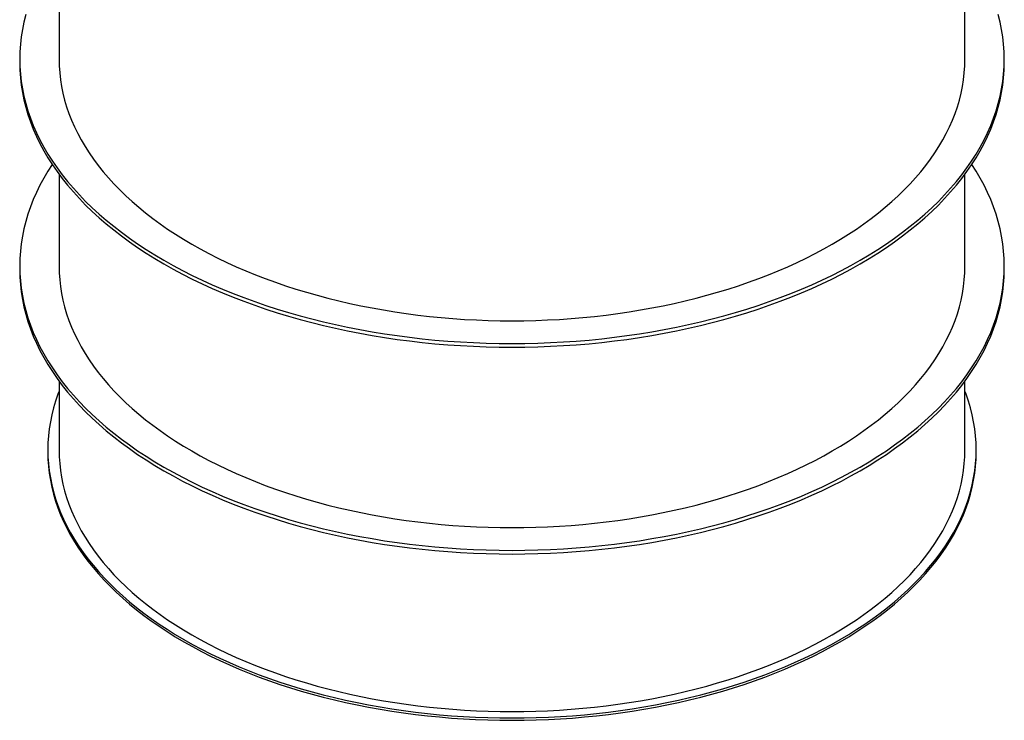
# Model space of a CAD drawing. Units: millimetres. Extents: x 15 to 262, y 3 to 211.
# Drawn here: x 203 to 238, y 145 to 169 of the extents above; entities that cross this region are included whole.
import ezdxf

# ---------------------------------------------------------------- set-up
doc = ezdxf.new("R2010")
doc.units = ezdxf.units.MM

msp = doc.modelspace()

# ---------------------------------------------------------------- linework, layer by layer
at = {"color": 7, "linetype": 'Continuous', "lineweight": 25}
for p, q in [((204.2432, 176.18385), (204.2432, 168.02576)), ((236.4432, 168.02576), (236.4432, 176.18385)), ((202.8432, 168.02576), (202.8432, 167.89511)), ((237.8432, 167.89511), (237.8432, 168.02576)), ((204.2432, 163.93574), (204.2432, 160.67689)), ((236.4432, 160.67689), (236.4432, 163.93574)), ((202.8432, 160.67689), (202.8432, 160.54624)), ((237.8432, 160.54624), (237.8432, 160.67689)), ((204.2432, 156.58687), (204.2432, 154.14456)), ((236.4432, 154.14456), (236.4432, 156.58687)), ((203.8432, 154.14456), (203.8432, 154.06291)), ((236.8432, 154.06291), (236.8432, 154.14456))]:
    msp.add_line(p, q, dxfattribs=at)
at = {"color": 7, "linetype": 'Continuous', "lineweight": 25, "flags": 128}
for points in [[(203.05865, 169.60614), (202.99291, 169.3444), (202.93906, 169.08176), (202.89714, 168.81839), (202.86718, 168.55448), (202.84919, 168.29021), (202.8432, 168.02576), (202.84919, 167.7613), (202.86718, 167.49703), (202.89714, 167.23312), (202.93906, 166.96975), (202.99291, 166.70711), (203.05865, 166.44537), (203.13624, 166.18472), (203.22561, 165.92532), (203.32672, 165.66737), (203.43949, 165.41103), (203.56385, 165.15648), (203.69971, 164.9039), (203.84697, 164.65346), (204.00554, 164.40533), (204.1753, 164.15968), (204.35615, 163.91668), (204.54795, 163.6765), (204.75058, 163.4393), (204.9639, 163.20524), (205.18775, 162.97449), (205.42199, 162.7472), (205.66646, 162.52352), (205.92099, 162.30362), (206.1854, 162.08763), (206.45951, 161.87572), (206.74314, 161.66802), (207.03609, 161.46468), (207.33816, 161.26584), (207.64914, 161.07163), (207.96883, 160.88218), (208.29699, 160.69764), (208.63341, 160.51811), (208.97786, 160.34373), (209.33009, 160.17461), (209.68987, 160.01088), (210.05695, 159.85263), (210.43109, 159.69999), (210.81201, 159.55306), (211.19947, 159.41193), (211.5932, 159.2767), (211.99292, 159.14748), (212.39836, 159.02433), (212.80925, 158.90736), (213.2253, 158.79663), (213.64624, 158.69223), (214.07176, 158.59423), (214.50158, 158.50269), (214.9354, 158.41767), (215.37293, 158.33925), (215.81386, 158.26746), (216.2579, 158.20235), (216.70474, 158.14399), (217.15407, 158.09239), (217.60559, 158.0476), (218.05899, 158.00965), (218.51395, 157.97856), (218.97016, 157.95436), (219.42732, 157.93707), (219.8851, 157.92668), (220.3432, 157.92322), (220.80129, 157.92668), (221.25908, 157.93707), (221.71623, 157.95436), (222.17244, 157.97856), (222.6274, 158.00965), (223.0808, 158.0476), (223.53232, 158.09239), (223.98165, 158.14399), (224.42849, 158.20235), (224.87253, 158.26746), (225.31346, 158.33925), (225.75099, 158.41767), (226.18482, 158.50269), (226.61464, 158.59423), (227.04016, 158.69223), (227.46109, 158.79663), (227.87714, 158.90736), (228.28803, 159.02433), (228.69347, 159.14748), (229.0932, 159.2767), (229.48692, 159.41193), (229.87438, 159.55306), (230.25531, 159.69999), (230.62944, 159.85263), (230.99652, 160.01088), (231.3563, 160.17461), (231.70854, 160.34373), (232.05298, 160.51811), (232.3894, 160.69764), (232.71756, 160.88218)], [(232.71756, 160.88218), (233.03725, 161.07163), (233.34823, 161.26584), (233.6503, 161.46468), (233.94325, 161.66802), (234.22688, 161.87572), (234.50099, 162.08763), (234.7654, 162.30362), (235.01993, 162.52352), (235.2644, 162.7472), (235.49864, 162.97449), (235.7225, 163.20524), (235.93581, 163.4393), (236.13844, 163.6765), (236.33024, 163.91668), (236.51109, 164.15968), (236.68085, 164.40533), (236.83942, 164.65346), (236.98669, 164.9039), (237.12254, 165.15648), (237.2469, 165.41103), (237.35967, 165.66737), (237.46078, 165.92532), (237.55016, 166.18472), (237.62774, 166.44537), (237.69348, 166.70711), (237.74733, 166.96975), (237.78925, 167.23312), (237.81921, 167.49703), (237.8372, 167.7613), (237.8432, 168.02576), (237.8372, 168.29021), (237.81921, 168.55448), (237.78925, 168.81839), (237.74733, 169.08176), (237.69348, 169.3444), (237.62774, 169.60614)], [(204.2432, 168.02576), (204.24871, 167.78246), (204.26526, 167.53933), (204.29283, 167.29653), (204.33139, 167.05423), (204.38093, 166.8126), (204.44141, 166.5718), (204.51279, 166.332), (204.59502, 166.09336), (204.68804, 165.85604), (204.79179, 165.62021), (204.9062, 165.38602), (205.03119, 165.15365), (205.16667, 164.92324), (205.31255, 164.69497), (205.46874, 164.46897), (205.63511, 164.24541), (205.81157, 164.02444), (205.99799, 163.80622), (206.19424, 163.59088), (206.40019, 163.37859), (206.61569, 163.16948), (206.8406, 162.9637), (207.07476, 162.76139), (207.31802, 162.56268), (207.57021, 162.36772), (207.83115, 162.17664), (208.10066, 161.98957), (208.37856, 161.80663), (208.66467, 161.62796), (208.95878, 161.45367), (209.26069, 161.28389), (209.57019, 161.11872), (209.88708, 160.95829), (210.21114, 160.8027), (210.54214, 160.65207), (210.87985, 160.50648), (211.22406, 160.36605), (211.57451, 160.23087), (211.93097, 160.10103), (212.2932, 159.97663), (212.66094, 159.85774), (213.03395, 159.74445), (213.41197, 159.63683), (213.79474, 159.53496), (214.18199, 159.43891), (214.57347, 159.34875), (214.96891, 159.26453), (215.36802, 159.18632), (215.77055, 159.11417), (216.17621, 159.04812), (216.58473, 158.98823), (216.99582, 158.93453), (217.4092, 158.88706), (217.8246, 158.84585), (218.24172, 158.81094), (218.66029, 158.78234), (219.08, 158.76008), (219.50059, 158.74416), (219.92175, 158.73461), (220.3432, 158.73142), (220.76464, 158.73461), (221.1858, 158.74416), (221.60639, 158.76008), (222.0261, 158.78234), (222.44467, 158.81094), (222.86179, 158.84585), (223.27719, 158.88706), (223.69057, 158.93453), (224.10167, 158.98823), (224.51018, 159.04812), (224.91584, 159.11417), (225.31837, 159.18632), (225.71749, 159.26453), (226.11292, 159.34875), (226.5044, 159.43891), (226.89166, 159.53496), (227.27442, 159.63683), (227.65244, 159.74445), (228.02545, 159.85774), (228.3932, 159.97663), (228.75542, 160.10103), (229.11188, 160.23087), (229.46234, 160.36605), (229.80654, 160.50648), (230.14425, 160.65207), (230.47525, 160.8027), (230.79931, 160.95829), (231.1162, 161.11872), (231.4257, 161.28389), (231.72762, 161.45367)], [(231.72762, 161.45367), (232.02172, 161.62796), (232.30783, 161.80663), (232.58573, 161.98957), (232.85525, 162.17664), (233.11618, 162.36772), (233.36837, 162.56268), (233.61163, 162.76139), (233.84579, 162.9637), (234.0707, 163.16948), (234.2862, 163.37859), (234.49215, 163.59088), (234.6884, 163.80622), (234.87482, 164.02444), (235.05128, 164.24541), (235.21766, 164.46897), (235.37384, 164.69497), (235.51972, 164.92324), (235.65521, 165.15365), (235.78019, 165.38602), (235.8946, 165.62021), (235.99835, 165.85604), (236.09137, 166.09336), (236.1736, 166.332), (236.24498, 166.5718), (236.30546, 166.8126), (236.355, 167.05423), (236.39357, 167.29653), (236.42113, 167.53933), (236.43768, 167.78246), (236.4432, 168.02576)], [(202.8432, 167.89511), (202.84919, 167.63066), (202.86718, 167.36638), (202.89714, 167.10247), (202.93906, 166.83911), (202.99291, 166.57646), (203.05865, 166.31472), (203.13624, 166.05407), (203.22561, 165.79467), (203.32672, 165.53672), (203.43949, 165.28038), (203.56385, 165.02583), (203.69971, 164.77325), (203.84697, 164.52281), (204.00554, 164.27468), (204.1753, 164.02904), (204.35615, 163.78604), (204.54795, 163.54586), (204.75058, 163.30865), (204.9639, 163.0746), (205.18775, 162.84384), (205.42199, 162.61655), (205.66646, 162.39287), (205.92099, 162.17297), (206.1854, 161.95699), (206.45951, 161.74508), (206.74314, 161.53738), (207.03609, 161.33404), (207.33816, 161.13519), (207.64914, 160.94098), (207.96883, 160.75154), (208.29699, 160.56699), (208.63341, 160.38746), (208.97786, 160.21308), (209.33009, 160.04397), (209.68987, 159.88023), (210.05695, 159.72199), (210.43109, 159.56935), (210.81201, 159.42241), (211.19947, 159.28128), (211.5932, 159.14606), (211.99292, 159.01683), (212.39836, 158.89368), (212.80925, 158.77671), (213.2253, 158.66598), (213.64624, 158.56158), (214.07176, 158.46358), (214.50158, 158.37204), (214.9354, 158.28703), (215.37293, 158.2086), (215.81386, 158.13681), (216.2579, 158.07171), (216.70474, 158.01334), (217.15407, 157.96174), (217.60559, 157.91695), (218.05899, 157.879), (218.51395, 157.84792), (218.97016, 157.82372), (219.42732, 157.80642), (219.8851, 157.79604), (220.3432, 157.79257), (220.80129, 157.79604), (221.25908, 157.80642), (221.71623, 157.82372), (222.17244, 157.84792), (222.6274, 157.879), (223.0808, 157.91695), (223.53232, 157.96174), (223.98165, 158.01334), (224.42849, 158.07171), (224.87253, 158.13681), (225.31346, 158.2086), (225.75099, 158.28703), (226.18482, 158.37204), (226.61464, 158.46358), (227.04016, 158.56158), (227.46109, 158.66598), (227.87714, 158.77671), (228.28803, 158.89368), (228.69347, 159.01683), (229.0932, 159.14606), (229.48692, 159.28128), (229.87438, 159.42241), (230.25531, 159.56935), (230.62944, 159.72199), (230.99652, 159.88023), (231.3563, 160.04397), (231.70854, 160.21308), (232.05298, 160.38746), (232.3894, 160.56699), (232.71756, 160.75154)], [(232.71756, 160.75154), (233.03725, 160.94098), (233.34823, 161.13519), (233.6503, 161.33404), (233.94325, 161.53738), (234.22688, 161.74508), (234.50099, 161.95699), (234.7654, 162.17297), (235.01993, 162.39287), (235.2644, 162.61655), (235.49864, 162.84384), (235.7225, 163.0746), (235.93581, 163.30865), (236.13844, 163.54586), (236.33024, 163.78604), (236.51109, 164.02904), (236.68085, 164.27468), (236.83942, 164.52281), (236.98669, 164.77325), (237.12254, 165.02583), (237.2469, 165.28038), (237.35967, 165.53672), (237.46078, 165.79467), (237.55016, 166.05407), (237.62774, 166.31472), (237.69348, 166.57646), (237.74733, 166.83911), (237.78925, 167.10247), (237.81921, 167.36638), (237.8372, 167.63066), (237.8432, 167.89511)], [(203.99803, 164.286), (203.84697, 164.04918), (203.69971, 163.79874), (203.56385, 163.54616), (203.43949, 163.29162), (203.32672, 163.03528), (203.22561, 162.77732), (203.13624, 162.51793), (203.05865, 162.25727), (202.99291, 161.99553), (202.93906, 161.73289), (202.89714, 161.46952), (202.86718, 161.20561), (202.84919, 160.94134), (202.8432, 160.67689), (202.84919, 160.41244), (202.86718, 160.14816), (202.89714, 159.88425), (202.93906, 159.62089), (202.99291, 159.35824), (203.05865, 159.0965), (203.13624, 158.83585), (203.22561, 158.57645), (203.32672, 158.3185), (203.43949, 158.06216), (203.56385, 157.80761), (203.69971, 157.55503), (203.84697, 157.30459), (204.00554, 157.05646), (204.1753, 156.81082), (204.35615, 156.56782), (204.54795, 156.32764), (204.75058, 156.09043), (204.9639, 155.85638), (205.18775, 155.62562), (205.42199, 155.39833), (205.66646, 155.17465), (205.92099, 154.95475), (206.1854, 154.73877), (206.45951, 154.52685), (206.74314, 154.31916), (207.03609, 154.11582), (207.33816, 153.91697), (207.64914, 153.72276), (207.96883, 153.53332), (208.29699, 153.34877), (208.63341, 153.16924), (208.97786, 152.99486), (209.33009, 152.82574), (209.68987, 152.66201), (210.05695, 152.50377), (210.43109, 152.35112), (210.81201, 152.20419), (211.19947, 152.06306), (211.5932, 151.92784), (211.99292, 151.79861), (212.39836, 151.67546), (212.80925, 151.55849), (213.2253, 151.44776), (213.64624, 151.34336), (214.07176, 151.24536), (214.50158, 151.15382), (214.9354, 151.06881), (215.37293, 150.99038), (215.81386, 150.91859), (216.2579, 150.85349), (216.70474, 150.79512), (217.15407, 150.74352), (217.60559, 150.69873), (218.05899, 150.66078), (218.51395, 150.6297), (218.97016, 150.6055), (219.42732, 150.5882), (219.8851, 150.57782), (220.3432, 150.57435), (220.80129, 150.57782), (221.25908, 150.5882), (221.71623, 150.6055), (222.17244, 150.6297), (222.6274, 150.66078), (223.0808, 150.69873), (223.53232, 150.74352), (223.98165, 150.79512), (224.42849, 150.85349), (224.87253, 150.91859), (225.31346, 150.99038), (225.75099, 151.06881), (226.18482, 151.15382), (226.61464, 151.24536), (227.04016, 151.34336), (227.46109, 151.44776), (227.87714, 151.55849), (228.28803, 151.67546), (228.69347, 151.79861), (229.0932, 151.92784), (229.48692, 152.06306), (229.87438, 152.20419), (230.25531, 152.35112), (230.62944, 152.50377), (230.99652, 152.66201), (231.3563, 152.82574), (231.70854, 152.99486), (232.05298, 153.16924), (232.3894, 153.34877), (232.71756, 153.53332)], [(232.71756, 153.53332), (233.03725, 153.72276), (233.34823, 153.91697), (233.6503, 154.11582), (233.94325, 154.31916), (234.22688, 154.52685), (234.50099, 154.73877), (234.7654, 154.95475), (235.01993, 155.17465), (235.2644, 155.39833), (235.49864, 155.62562), (235.7225, 155.85638), (235.93581, 156.09043), (236.13844, 156.32764), (236.33024, 156.56782), (236.51109, 156.81082), (236.68085, 157.05646), (236.83942, 157.30459), (236.98669, 157.55503), (237.12254, 157.80761), (237.2469, 158.06216), (237.35967, 158.3185), (237.46078, 158.57645), (237.55016, 158.83585), (237.62774, 159.0965), (237.69348, 159.35824), (237.74733, 159.62089), (237.78925, 159.88425), (237.81921, 160.14816), (237.8372, 160.41244), (237.8432, 160.67689), (237.8372, 160.94134), (237.81921, 161.20561), (237.78925, 161.46952), (237.74733, 161.73289), (237.69348, 161.99553), (237.62774, 162.25727), (237.55016, 162.51793), (237.46078, 162.77732), (237.35967, 163.03528), (237.2469, 163.29162), (237.12254, 163.54616), (236.98669, 163.79874), (236.83942, 164.04918), (236.68836, 164.286)], [(204.2432, 160.67689), (204.24871, 160.43359), (204.26526, 160.19046), (204.29283, 159.94766), (204.33139, 159.70537), (204.38093, 159.46373), (204.44141, 159.22293), (204.51279, 158.98313), (204.59502, 158.74449), (204.68804, 158.50717), (204.79179, 158.27134), (204.9062, 158.03716), (205.03119, 157.80478), (205.16667, 157.57438), (205.31255, 157.3461), (205.46874, 157.1201), (205.63511, 156.89654), (205.81157, 156.67558), (205.99799, 156.45735), (206.19424, 156.24202), (206.40019, 156.02972), (206.61569, 155.82061), (206.8406, 155.61483), (207.07476, 155.41252), (207.31802, 155.21382), (207.57021, 155.01886), (207.83115, 154.82778), (208.10066, 154.6407), (208.37856, 154.45777), (208.66467, 154.27909), (208.95878, 154.1048), (209.26069, 153.93502), (209.57019, 153.76985), (209.88708, 153.60942), (210.21114, 153.45384), (210.54214, 153.3032), (210.87985, 153.15762), (211.22406, 153.01719), (211.57451, 152.88201), (211.93097, 152.75217), (212.2932, 152.62776), (212.66094, 152.50887), (213.03395, 152.39558), (213.41197, 152.28796), (213.79474, 152.18609), (214.18199, 152.09005), (214.57347, 151.99988), (214.96891, 151.91567), (215.36802, 151.83745), (215.77055, 151.7653), (216.17621, 151.69925), (216.58473, 151.63936), (216.99582, 151.58566), (217.4092, 151.53819), (217.8246, 151.49699), (218.24172, 151.46207), (218.66029, 151.43347), (219.08, 151.41121), (219.50059, 151.39529), (219.92175, 151.38574), (220.3432, 151.38256), (220.76464, 151.38574), (221.1858, 151.39529), (221.60639, 151.41121), (222.0261, 151.43347), (222.44467, 151.46207), (222.86179, 151.49699), (223.27719, 151.53819), (223.69057, 151.58566), (224.10167, 151.63936), (224.51018, 151.69925), (224.91584, 151.7653), (225.31837, 151.83745), (225.71749, 151.91567), (226.11292, 151.99988), (226.5044, 152.09005), (226.89166, 152.18609), (227.27442, 152.28796), (227.65244, 152.39558), (228.02545, 152.50887), (228.3932, 152.62776), (228.75542, 152.75217), (229.11188, 152.88201), (229.46234, 153.01719), (229.80654, 153.15762), (230.14425, 153.3032), (230.47525, 153.45384), (230.79931, 153.60942), (231.1162, 153.76985), (231.4257, 153.93502), (231.72762, 154.1048)], [(231.72762, 154.1048), (232.02172, 154.27909), (232.30783, 154.45777), (232.58573, 154.6407), (232.85525, 154.82778), (233.11618, 155.01886), (233.36837, 155.21382), (233.61163, 155.41252), (233.84579, 155.61483), (234.0707, 155.82061), (234.2862, 156.02972), (234.49215, 156.24202), (234.6884, 156.45735), (234.87482, 156.67558), (235.05128, 156.89654), (235.21766, 157.1201), (235.37384, 157.3461), (235.51972, 157.57438), (235.65521, 157.80478), (235.78019, 158.03716), (235.8946, 158.27134), (235.99835, 158.50717), (236.09137, 158.74449), (236.1736, 158.98313), (236.24498, 159.22293), (236.30546, 159.46373), (236.355, 159.70537), (236.39357, 159.94766), (236.42113, 160.19046), (236.43768, 160.43359), (236.4432, 160.67689)], [(202.8432, 160.54624), (202.84919, 160.28179), (202.86718, 160.01752), (202.89714, 159.75361), (202.93906, 159.49024), (202.99291, 159.2276), (203.05865, 158.96586), (203.13624, 158.7052), (203.22561, 158.44581), (203.32672, 158.18785), (203.43949, 157.93151), (203.56385, 157.67697), (203.69971, 157.42439), (203.84697, 157.17395), (204.00554, 156.92582), (204.1753, 156.68017), (204.35615, 156.43717), (204.54795, 156.19699), (204.75058, 155.95979), (204.9639, 155.72573), (205.18775, 155.49497), (205.42199, 155.26768), (205.66646, 155.04401), (205.92099, 154.8241), (206.1854, 154.60812), (206.45951, 154.39621), (206.74314, 154.18851), (207.03609, 153.98517), (207.33816, 153.78633), (207.64914, 153.59212), (207.96883, 153.40267), (208.29699, 153.21812), (208.63341, 153.0386), (208.97786, 152.86421), (209.33009, 152.6951), (209.68987, 152.53136), (210.05695, 152.37312), (210.43109, 152.22048), (210.81201, 152.07354), (211.19947, 151.93241), (211.5932, 151.79719), (211.99292, 151.66796), (212.39836, 151.54482), (212.80925, 151.42784), (213.2253, 151.31712), (213.64624, 151.21272), (214.07176, 151.11471), (214.50158, 151.02317), (214.9354, 150.93816), (215.37293, 150.85973), (215.81386, 150.78794), (216.2579, 150.72284), (216.70474, 150.66447), (217.15407, 150.61287), (217.60559, 150.56809), (218.05899, 150.53014), (218.51395, 150.49905), (218.97016, 150.47485), (219.42732, 150.45755), (219.8851, 150.44717), (220.3432, 150.44371), (220.80129, 150.44717), (221.25908, 150.45755), (221.71623, 150.47485), (222.17244, 150.49905), (222.6274, 150.53014), (223.0808, 150.56809), (223.53232, 150.61287), (223.98165, 150.66447), (224.42849, 150.72284), (224.87253, 150.78794), (225.31346, 150.85973), (225.75099, 150.93816), (226.18482, 151.02317), (226.61464, 151.11471), (227.04016, 151.21272), (227.46109, 151.31712), (227.87714, 151.42784), (228.28803, 151.54482), (228.69347, 151.66796), (229.0932, 151.79719), (229.48692, 151.93241), (229.87438, 152.07354), (230.25531, 152.22048), (230.62944, 152.37312), (230.99652, 152.53136), (231.3563, 152.6951), (231.70854, 152.86421), (232.05298, 153.0386), (232.3894, 153.21812), (232.71756, 153.40267)], [(232.71756, 153.40267), (233.03725, 153.59212), (233.34823, 153.78633), (233.6503, 153.98517), (233.94325, 154.18851), (234.22688, 154.39621), (234.50099, 154.60812), (234.7654, 154.8241), (235.01993, 155.04401), (235.2644, 155.26768), (235.49864, 155.49497), (235.7225, 155.72573), (235.93581, 155.95979), (236.13844, 156.19699), (236.33024, 156.43717), (236.51109, 156.68017), (236.68085, 156.92582), (236.83942, 157.17395), (236.98669, 157.42439), (237.12254, 157.67697), (237.2469, 157.93151), (237.35967, 158.18785), (237.46078, 158.44581), (237.55016, 158.7052), (237.62774, 158.96586), (237.69348, 159.2276), (237.74733, 159.49024), (237.78925, 159.75361), (237.81921, 160.01752), (237.8372, 160.28179), (237.8432, 160.54624)], [(204.2432, 156.2292), (204.20376, 156.12497), (204.11949, 155.8804), (204.04634, 155.63464), (203.98436, 155.38786), (203.93358, 155.14022), (203.89406, 154.8919), (203.86581, 154.64307), (203.84885, 154.3939), (203.8432, 154.14456), (203.84885, 153.89522), (203.86581, 153.64605), (203.89406, 153.39722), (203.93358, 153.1489), (203.98436, 152.90127), (204.04634, 152.65449), (204.11949, 152.40872), (204.20376, 152.16415), (204.29909, 151.92094), (204.40542, 151.67925), (204.52267, 151.43925), (204.65076, 151.2011), (204.78961, 150.96497), (204.93912, 150.73102), (205.09918, 150.49941), (205.2697, 150.27029), (205.45054, 150.04384), (205.64159, 149.82019), (205.84271, 149.59951), (206.05378, 149.38194), (206.27463, 149.16763), (206.50513, 148.95674), (206.74511, 148.7494), (206.99442, 148.54576), (207.25287, 148.34596), (207.52029, 148.15013), (207.7965, 147.95841), (208.08131, 147.77093), (208.37452, 147.58781), (208.67593, 147.4092)], [(208.67593, 147.4092), (208.98535, 147.23519), (209.30254, 147.06592), (209.6273, 146.90151), (209.95941, 146.74205), (210.29863, 146.58768), (210.64474, 146.43848), (210.99749, 146.29456), (211.35665, 146.15602), (211.72197, 146.02295), (212.0932, 145.89546), (212.47008, 145.77361), (212.85235, 145.6575), (213.23976, 145.54721), (213.63204, 145.44282), (214.02892, 145.34438), (214.43012, 145.25198), (214.83538, 145.16567), (215.24442, 145.08551), (215.65694, 145.01157), (216.07268, 144.94388), (216.49135, 144.8825), (216.91265, 144.82746), (217.33631, 144.77882), (217.76203, 144.73659), (218.18951, 144.7008), (218.61848, 144.6715), (219.04862, 144.64868), (219.47965, 144.63237), (219.91128, 144.62258), (220.3432, 144.61931), (220.77512, 144.62258), (221.20674, 144.63237), (221.63777, 144.64868), (222.06792, 144.6715), (222.49688, 144.7008), (222.92436, 144.73659), (223.35008, 144.77882), (223.77374, 144.82746), (224.19504, 144.8825), (224.61371, 144.94388), (225.02945, 145.01157), (225.44198, 145.08551), (225.85101, 145.16567), (226.25627, 145.25198), (226.65747, 145.34438), (227.05435, 145.44282), (227.44663, 145.54721), (227.83404, 145.6575), (228.21632, 145.77361), (228.5932, 145.89546), (228.96442, 146.02295), (229.32974, 146.15602), (229.6889, 146.29456), (230.04165, 146.43848), (230.38776, 146.58768), (230.72698, 146.74205), (231.05909, 146.90151), (231.38385, 147.06592), (231.70105, 147.23519), (232.01046, 147.4092), (232.31187, 147.58781), (232.60509, 147.77093), (232.88989, 147.95841), (233.1661, 148.15013), (233.43353, 148.34596), (233.69198, 148.54576), (233.94128, 148.7494), (234.18126, 148.95674), (234.41176, 149.16763), (234.63262, 149.38194), (234.84368, 149.59951), (235.0448, 149.82019), (235.23585, 150.04384), (235.4167, 150.27029), (235.58721, 150.49941), (235.74727, 150.73102), (235.89678, 150.96497), (236.03563, 151.2011), (236.16372, 151.43925), (236.28097, 151.67925), (236.3873, 151.92094), (236.48263, 152.16415), (236.5669, 152.40872), (236.64005, 152.65449), (236.70204, 152.90127), (236.75281, 153.1489), (236.79233, 153.39722), (236.82058, 153.64605), (236.83754, 153.89522), (236.8432, 154.14456), (236.83754, 154.3939), (236.82058, 154.64307), (236.79233, 154.8919), (236.75281, 155.14022), (236.70204, 155.38786), (236.64005, 155.63464), (236.5669, 155.8804), (236.48263, 156.12497), (236.4432, 156.2292)], [(203.8432, 154.06291), (203.84885, 153.81357), (203.86581, 153.5644), (203.89406, 153.31557), (203.93358, 153.06725), (203.98436, 152.81961), (204.04634, 152.57283), (204.11949, 152.32707), (204.20376, 152.0825), (204.29909, 151.83928), (204.40542, 151.59759), (204.52267, 151.35759), (204.65076, 151.11944), (204.78961, 150.88332), (204.93912, 150.64936), (205.09918, 150.41775), (205.2697, 150.18864), (205.45054, 149.96218), (205.64159, 149.73854), (205.84271, 149.51785), (206.05378, 149.30028), (206.27463, 149.08598), (206.50513, 148.87509), (206.74511, 148.66775), (206.99442, 148.46411), (207.25287, 148.2643), (207.52029, 148.06848), (207.7965, 147.87675), (208.08131, 147.68927), (208.37452, 147.50616), (208.67593, 147.32754)], [(204.2432, 154.14456), (204.24871, 153.90126), (204.26526, 153.65813), (204.29283, 153.41534), (204.33139, 153.17304), (204.38093, 152.93141), (204.44141, 152.69061), (204.51279, 152.4508), (204.59502, 152.21216), (204.68804, 151.97484), (204.79179, 151.73901), (204.9062, 151.50483), (205.03119, 151.27246), (205.16667, 151.04205), (205.31255, 150.81377), (205.46874, 150.58778), (205.63511, 150.36422), (205.81157, 150.14325), (205.99799, 149.92502), (206.19424, 149.70969), (206.40019, 149.4974), (206.61569, 149.28829), (206.8406, 149.08251), (207.07476, 148.88019), (207.31802, 148.68149), (207.57021, 148.48653), (207.83115, 148.29545), (208.10066, 148.10838), (208.37856, 147.92544), (208.66467, 147.74677), (208.95878, 147.57248), (209.26069, 147.40269), (209.57019, 147.23753), (209.88708, 147.0771), (210.21114, 146.92151), (210.54214, 146.77087), (210.87985, 146.62529), (211.22406, 146.48486), (211.57451, 146.34968), (211.93097, 146.21984), (212.2932, 146.09543), (212.66094, 145.97654), (213.03395, 145.86325), (213.41197, 145.75563), (213.79474, 145.65377), (214.18199, 145.55772), (214.57347, 145.46756), (214.96891, 145.38334), (215.36802, 145.30513), (215.77055, 145.23297), (216.17621, 145.16693), (216.58473, 145.10703), (216.99582, 145.05333), (217.4092, 145.00586), (217.8246, 144.96466), (218.24172, 144.92974), (218.66029, 144.90115), (219.08, 144.87888), (219.50059, 144.86297), (219.92175, 144.85341), (220.3432, 144.85023), (220.76464, 144.85341), (221.1858, 144.86297), (221.60639, 144.87888), (222.0261, 144.90115), (222.44467, 144.92974), (222.86179, 144.96466), (223.27719, 145.00586), (223.69057, 145.05333), (224.10167, 145.10703), (224.51018, 145.16693), (224.91584, 145.23297), (225.31837, 145.30513), (225.71749, 145.38334), (226.11292, 145.46756), (226.5044, 145.55772), (226.89166, 145.65377), (227.27442, 145.75563), (227.65244, 145.86325), (228.02545, 145.97654), (228.3932, 146.09543), (228.75542, 146.21984), (229.11188, 146.34968), (229.46234, 146.48486), (229.80654, 146.62529), (230.14425, 146.77087), (230.47525, 146.92151), (230.79931, 147.0771), (231.1162, 147.23753), (231.4257, 147.40269), (231.72762, 147.57248)], [(208.67593, 147.32754), (208.98535, 147.15354), (209.30254, 146.98427), (209.6273, 146.81985), (209.95941, 146.6604), (210.29863, 146.50602), (210.64474, 146.35682), (210.99749, 146.2129), (211.35665, 146.07436), (211.72197, 145.9413), (212.0932, 145.8138), (212.47008, 145.69196), (212.85235, 145.57585), (213.23976, 145.46556), (213.63204, 145.36116), (214.02892, 145.26273), (214.43012, 145.17032), (214.83538, 145.08401), (215.24442, 145.00386), (215.65694, 144.92991), (216.07268, 144.86223), (216.49135, 144.80084), (216.91265, 144.74581), (217.33631, 144.69716), (217.76203, 144.65493), (218.18951, 144.61915), (218.61848, 144.58984), (219.04862, 144.56702), (219.47965, 144.55071), (219.91128, 144.54092), (220.3432, 144.53766), (220.77512, 144.54092), (221.20674, 144.55071), (221.63777, 144.56702), (222.06792, 144.58984), (222.49688, 144.61915), (222.92436, 144.65493), (223.35008, 144.69716), (223.77374, 144.74581), (224.19504, 144.80084), (224.61371, 144.86223), (225.02945, 144.92991), (225.44198, 145.00386), (225.85101, 145.08401), (226.25627, 145.17032), (226.65747, 145.26273), (227.05435, 145.36116), (227.44663, 145.46556), (227.83404, 145.57585), (228.21632, 145.69196), (228.5932, 145.8138), (228.96442, 145.9413), (229.32974, 146.07436), (229.6889, 146.2129), (230.04165, 146.35682), (230.38776, 146.50602), (230.72698, 146.6604), (231.05909, 146.81985), (231.38385, 146.98427), (231.70105, 147.15354), (232.01046, 147.32754), (232.31187, 147.50616), (232.60509, 147.68927), (232.88989, 147.87675), (233.1661, 148.06848), (233.43353, 148.2643), (233.69198, 148.46411), (233.94128, 148.66775), (234.18126, 148.87509), (234.41176, 149.08598), (234.63262, 149.30028), (234.84368, 149.51785), (235.0448, 149.73854), (235.23585, 149.96218), (235.4167, 150.18864), (235.58721, 150.41775), (235.74727, 150.64936), (235.89678, 150.88332), (236.03563, 151.11944), (236.16372, 151.35759), (236.28097, 151.59759), (236.3873, 151.83928), (236.48263, 152.0825), (236.5669, 152.32707), (236.64005, 152.57283), (236.70204, 152.81961), (236.75281, 153.06725), (236.79233, 153.31557), (236.82058, 153.5644), (236.83754, 153.81357), (236.8432, 154.06291)], [(231.72762, 147.57248), (232.02172, 147.74677), (232.30783, 147.92544), (232.58573, 148.10838), (232.85525, 148.29545), (233.11618, 148.48653), (233.36837, 148.68149), (233.61163, 148.88019), (233.84579, 149.08251), (234.0707, 149.28829), (234.2862, 149.4974), (234.49215, 149.70969), (234.6884, 149.92502), (234.87482, 150.14325), (235.05128, 150.36422), (235.21766, 150.58778), (235.37384, 150.81377), (235.51972, 151.04205), (235.65521, 151.27246), (235.78019, 151.50483), (235.8946, 151.73901), (235.99835, 151.97484), (236.09137, 152.21216), (236.1736, 152.4508), (236.24498, 152.69061), (236.30546, 152.93141), (236.355, 153.17304), (236.39357, 153.41534), (236.42113, 153.65813), (236.43768, 153.90126), (236.4432, 154.14456)]]:
    msp.add_lwpolyline(points, dxfattribs=at)

doc.saveas('drawing.dxf')
